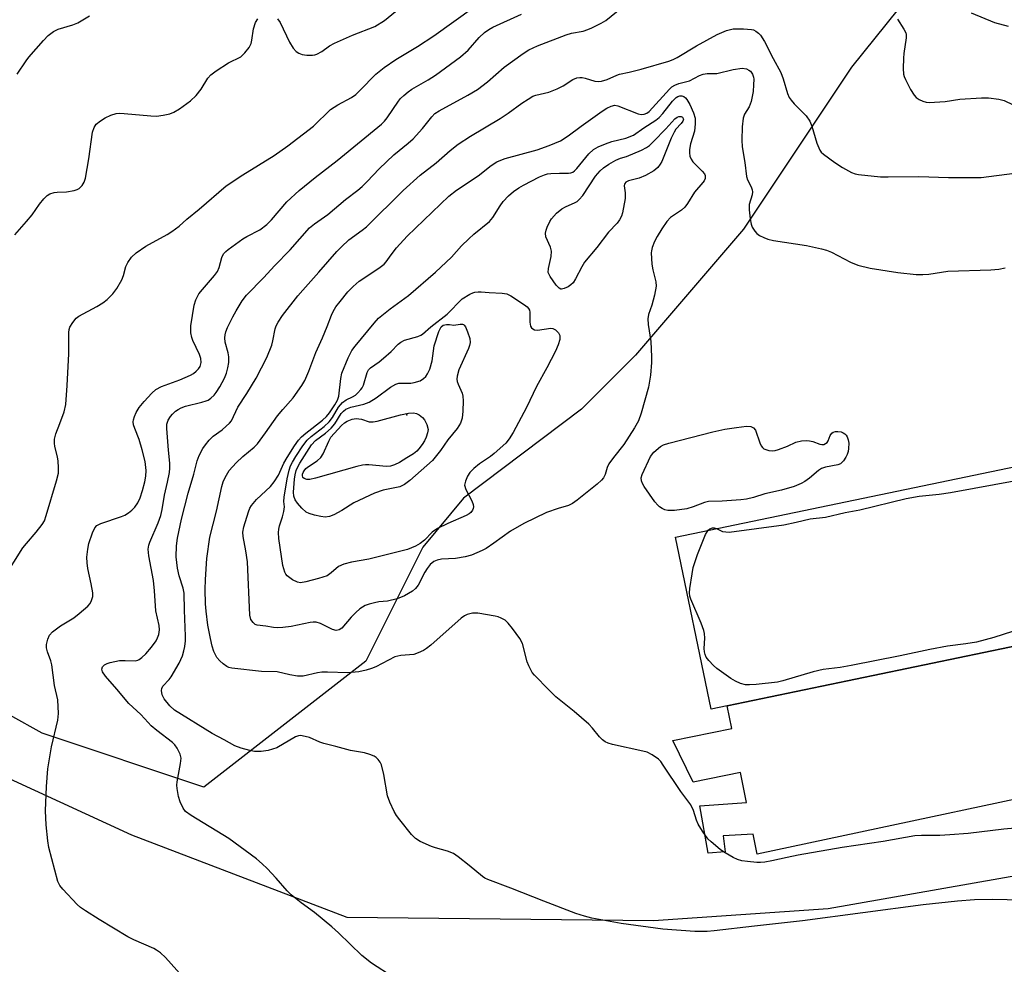
# Model space of a CAD drawing. Units: inches. Extents: x 1207772 to 1213772, y 577455 to 581456.
# Drawn here: x 1211216 to 1211468, y 577896 to 578137 of the extents above; entities that cross this region are included whole.
import ezdxf

# ---------------------------------------------------------------- set-up
doc = ezdxf.new("R2010")
doc.units = ezdxf.units.IN
doc.header["$MEASUREMENT"] = 0
for name, color, linetype in [('BLDG-Footprint', 5, 'Continuous'), ('CULTRL-Pad', 6, 'Continuous'), ('ELEV-Spot Elevation', 7, 'Continuous'), ('NTRL-Farm Land', 3, 'Continuous'), ('NTRL-Trees', 3, 'Continuous'), ('Undefined', 1, 'Continuous')]:
    doc.layers.add(name, color=color, linetype=linetype)

msp = doc.modelspace()

# ---------------------------------------------------------------- linework, layer by layer
at = {"layer": 'BLDG-Footprint', "elevation": 539.96}
msp.add_lwpolyline([(1211504.56, 577984.16), (1211393.28, 577961.06), (1211384.15, 578005.03), (1211495.43, 578028.13)], close=True, dxfattribs=at)
at = {"layer": 'CULTRL-Pad'}
msp.add_lwpolyline([(1211506.88, 577945.64), (1211405.06, 577923.94), (1211404.03, 577929.09), (1211396.4, 577928.66), (1211396.91, 577924.52), (1211392.54, 577924.18), (1211390.39, 577936.29), (1211402.4, 577937.2), (1211400.86, 577944.86), (1211388.72, 577942.42), (1211383.53, 577953.04), (1211398.62, 577956.06), (1211397.44, 577961.93), (1211504.56, 577984.16), (1211507.17, 577973.51), (1211509.11, 577965.59), (1211512.17, 577953.09)], close=True, dxfattribs=at)
at = {"layer": 'ELEV-Spot Elevation'}
msp.add_point((1211315.4, 578036.32, 546.5), dxfattribs=at)
at = {"layer": 'NTRL-Farm Land'}
msp.add_lwpolyline([(1210958.05, 577885.6), (1210995.86, 577977.44), (1210999.62, 577989.75), (1211003.12, 577998.14), (1211007.31, 578004.89), (1211009.69, 578007.63), (1211012.27, 578009.98), (1211014.42, 578011.49), (1211016.83, 578012.78), (1211019.48, 578013.84), (1211022.33, 578014.67), (1211028.59, 578015.56), (1211035.16, 578015.4), (1211052.89, 578012), (1211072.94, 578005.21), (1211159.67, 577968.15), (1211244.94, 577928.92), (1211300.07, 577907.88), (1211378.54, 577907.02), (1211423.29, 577910.1), (1211488.77, 577921.59), (1211491.57, 577917.63), (1211492.51, 577909.01), (1211471.82, 577860.74)], dxfattribs=at)
at = {"layer": 'NTRL-Trees'}
msp.add_lwpolyline([(1211597.3, 578479.44), (1211556.8, 578391.42), (1211537.41, 578333.05), (1211497.11, 578270.7), (1211468.23, 578173.74), (1211429.21, 578125.19), (1211401.6, 578083.76), (1211373.98, 578051.54), (1211360.17, 578037.73), (1211329.9, 578015.03), (1211319.53, 578002.48), (1211304.93, 577973.29), (1211263.51, 577941.07), (1211222.08, 577954.88), (1211180.65, 577977.89)], dxfattribs=at)
at = {"layer": 'Undefined'}
for points, elevation in [([(1211215.75, 578123.41), (1211218.04, 578126.87), (1211218.75, 578127.81), (1211222.44, 578132.08), (1211223.67, 578133.33), (1211225.01, 578134.32), (1211226.23, 578134.98), (1211229.98, 578136.08), (1211231.27, 578136.6), (1211234.22, 578138.33)], 526), ([(1211258.04, 577892.64), (1211253.65, 577897.52), (1211252.36, 577898.72), (1211251.42, 577899.41), (1211250.68, 577899.83), (1211245.58, 577902.06), (1211244.07, 577902.81), (1211236.68, 577907.27), (1211233.19, 577909.49), (1211231.97, 577910.31), (1211231.07, 577911.07), (1211227.37, 577914.99), (1211226.64, 577915.92), (1211226.15, 577916.95), (1211223.8, 577925.67), (1211223.53, 577927.39), (1211223.11, 577931.47), (1211222.99, 577935.08), (1211223.2, 577941.25), (1211223.56, 577945.75), (1211224.52, 577951.41), (1211226.13, 577958.2), (1211226.31, 577959.93), (1211226.16, 577963.41), (1211225.29, 577967.1), (1211224.56, 577972.36), (1211224.3, 577973.41), (1211223.45, 577975.71), (1211223.2, 577976.75), (1211223.2, 577977.57), (1211223.54, 577978.98), (1211224.02, 577980.01), (1211224.78, 577980.8), (1211226.82, 577982.33), (1211230.19, 577984.44), (1211231.6, 577985.49), (1211233.84, 577987.41), (1211234.38, 577988.08), (1211234.77, 577988.83), (1211235.08, 577989.9), (1211235.06, 577990.76), (1211234.64, 577993.08), (1211233.77, 577997.01), (1211233.61, 577998.49), (1211233.59, 577999.96), (1211233.81, 578001.97), (1211234.1, 578003.39), (1211235.02, 578006.11), (1211235.62, 578007.38), (1211236.15, 578007.98), (1211237.11, 578008.56), (1211242.45, 578010.34), (1211243.25, 578010.69), (1211244.21, 578011.25), (1211245.09, 578011.92), (1211245.84, 578012.71), (1211246.58, 578013.81), (1211247.18, 578015.05), (1211247.83, 578016.97), (1211248.43, 578019.21), (1211248.67, 578020.62), (1211248.75, 578022.05), (1211248.46, 578024.36), (1211247.68, 578027.39), (1211246.91, 578030.03), (1211245.8, 578032.78), (1211245.52, 578033.78), (1211245.44, 578034.54), (1211245.51, 578035.08), (1211245.73, 578035.89), (1211246.17, 578036.92), (1211246.98, 578038.15), (1211248.26, 578039.76), (1211250.21, 578041.84), (1211251.25, 578042.79), (1211252.64, 578043.56), (1211257.36, 578045.31), (1211260.1, 578046.47), (1211260.85, 578046.92), (1211261.52, 578047.45), (1211262.11, 578048.04), (1211262.57, 578048.71), (1211262.82, 578049.7), (1211262.74, 578050.74), (1211262.35, 578051.77), (1211260.65, 578055.31), (1211260.39, 578056.12), (1211260.19, 578057.28), (1211260.14, 578058.17), (1211260.2, 578059.05), (1211261.05, 578064.33), (1211261.46, 578065.72), (1211262.25, 578067.23), (1211263.15, 578068.38), (1211266.25, 578071.92), (1211267.02, 578073.01), (1211267.44, 578074.01), (1211268.09, 578076.52), (1211268.53, 578077.48), (1211269.08, 578078.09), (1211269.74, 578078.63), (1211273.48, 578081.35), (1211274.46, 578081.94), (1211277.8, 578083.66), (1211279.59, 578084.98), (1211280.81, 578086.18), (1211284.75, 578090.76), (1211287.91, 578093.7), (1211291.98, 578097.03), (1211297.63, 578101.32), (1211308.94, 578110.67), (1211309.7, 578111.43), (1211310.38, 578112.27), (1211313.27, 578116.54), (1211313.83, 578117.2), (1211314.67, 578117.99), (1211315.78, 578118.92), (1211316.7, 578119.57), (1211320.88, 578121.99), (1211322.79, 578123.21), (1211329.16, 578127.86), (1211331.14, 578129.57), (1211333.92, 578132.79), (1211335.34, 578134.1), (1211336.46, 578134.89), (1211337.44, 578135.44), (1211344.76, 578138.81)], 532), ([(1211311.9, 577892.55), (1211306.4, 577896.1), (1211303.95, 577898.09), (1211297.99, 577903.83), (1211296.27, 577905.37), (1211291.8, 577909.07), (1211288.38, 577911.53), (1211285.83, 577913.57), (1211284.83, 577914.59), (1211282.02, 577917.79), (1211279.66, 577920.29), (1211278.44, 577921.49), (1211276.93, 577922.8), (1211269.89, 577927.93), (1211260.21, 577933.82), (1211258.81, 577934.85), (1211258.17, 577935.69), (1211257.47, 577937.33), (1211257.03, 577938.75), (1211256.67, 577940.73), (1211256.61, 577941.59), (1211256.68, 577942.47), (1211257.55, 577947.16), (1211257.68, 577948.49), (1211257.45, 577949.53), (1211256.7, 577951.03), (1211256.07, 577951.95), (1211255.45, 577952.55), (1211251.46, 577955.55), (1211249.98, 577956.81), (1211249.21, 577957.6), (1211247.39, 577959.72), (1211244.32, 577962.5), (1211241.26, 577966.2), (1211238.36, 577969.46), (1211237.59, 577970.57), (1211237.38, 577971.24), (1211237.56, 577971.86), (1211238.03, 577972.39), (1211238.72, 577972.74), (1211239.52, 577972.99), (1211241.9, 577973.45), (1211243.39, 577973.52), (1211245.94, 577973.43), (1211246.58, 577973.56), (1211246.98, 577973.75), (1211247.63, 577974.22), (1211248.64, 577975.16), (1211250.12, 577976.89), (1211251.28, 577978.54), (1211251.66, 577979.32), (1211251.94, 577980.16), (1211252.13, 577981.31), (1211252.05, 577982.47), (1211251.17, 577986.19), (1211250.84, 577991.34), (1211250.6, 577993.94), (1211249.38, 578000.25), (1211249.23, 578001.93), (1211249.38, 578002.96), (1211249.64, 578003.78), (1211251.83, 578008.69), (1211252.48, 578010.54), (1211252.84, 578012.12), (1211253.41, 578015.74), (1211254.21, 578019.12), (1211254.68, 578021.57), (1211254.8, 578022.65), (1211254.78, 578023.95), (1211254.41, 578027.29), (1211253.99, 578032.78), (1211254.06, 578033.91), (1211254.4, 578034.95), (1211254.94, 578035.87), (1211255.44, 578036.5), (1211256.25, 578037.24), (1211256.92, 578037.71), (1211257.69, 578038.1), (1211258.77, 578038.51), (1211263, 578039.52), (1211264.09, 578039.86), (1211264.61, 578040.11), (1211265.31, 578040.6), (1211266.12, 578041.38), (1211266.66, 578042.02), (1211267.55, 578043.44), (1211268.74, 578045.71), (1211269.25, 578046.96), (1211269.64, 578048.33), (1211269.9, 578049.73), (1211269.91, 578051.14), (1211269.73, 578052.19), (1211268.98, 578054.9), (1211268.89, 578055.97), (1211268.93, 578056.76), (1211269.13, 578057.58), (1211269.59, 578058.67), (1211270.91, 578061.36), (1211271.76, 578062.93), (1211273.28, 578065.48), (1211274.42, 578066.94), (1211278.82, 578071.4), (1211281.61, 578074.45), (1211285.6, 578078.49), (1211290.56, 578084.12), (1211291.78, 578085.15), (1211295.26, 578087.55), (1211299.73, 578091.39), (1211302.89, 578093.79), (1211304, 578094.73), (1211305.26, 578095.97), (1211308.33, 578099.22), (1211310.2, 578101.03), (1211312.12, 578102.78), (1211315.77, 578105.79), (1211317.04, 578106.93), (1211319.47, 578109.52), (1211321.85, 578112.56), (1211322.63, 578113.36), (1211323.69, 578114.09), (1211331.05, 578118.05), (1211333.5, 578119.54), (1211336.09, 578121.5), (1211340.31, 578125.26), (1211345.19, 578128.72), (1211346.7, 578129.68), (1211348.85, 578130.67), (1211356.23, 578133.46), (1211357.6, 578133.88), (1211360.53, 578134.44), (1211361.77, 578134.85), (1211362.82, 578135.31), (1211365.14, 578136.44), (1211366.37, 578137.17), (1211370.47, 578140.46)], 534), ([(1211282.31, 578137.62), (1211283.06, 578136.61), (1211285.42, 578131.64), (1211286.31, 578130.1), (1211287.13, 578129.27), (1211287.84, 578128.78), (1211288.64, 578128.49), (1211289.81, 578128.33), (1211291.29, 578128.31), (1211291.86, 578128.39), (1211292.41, 578128.58), (1211293.72, 578129.27), (1211295.65, 578130.65), (1211296.91, 578131.36), (1211301.54, 578133.37), (1211307.25, 578135.64), (1211309.71, 578137.15), (1211313.47, 578140.2)], 528), ([(1211459.84, 578139.11), (1211465.79, 578136.68), (1211469.32, 578135.68)], 532), ([(1211215.12, 578082.32), (1211218.14, 578085.72), (1211219.52, 578087.43), (1211221.45, 578090.17), (1211222.59, 578091.55), (1211223.41, 578092.4), (1211224.1, 578092.86), (1211225.16, 578093.18), (1211226, 578093.28), (1211228.33, 578093.32), (1211230.3, 578093.71), (1211231.1, 578093.98), (1211231.58, 578094.23), (1211232.33, 578094.96), (1211232.9, 578095.85), (1211233.23, 578096.88), (1211234.06, 578101.81), (1211234.99, 578108.59), (1211235.39, 578109.8), (1211235.98, 578110.64), (1211237.04, 578111.52), (1211238.22, 578112.26), (1211239.73, 578112.96), (1211241.08, 578113.37), (1211241.93, 578113.45), (1211243.08, 578113.41), (1211249.97, 578112.75), (1211251.4, 578112.72), (1211253.1, 578112.94), (1211254.76, 578113.29), (1211255.81, 578113.73), (1211257.3, 578114.61), (1211260.06, 578116.64), (1211261.53, 578118.02), (1211262.8, 578119.6), (1211264.49, 578122.4), (1211265.27, 578123.25), (1211266.67, 578124.27), (1211269.84, 578126.35), (1211272.97, 578127.88), (1211274.02, 578128.86), (1211275.11, 578130.24), (1211275.62, 578131.25), (1211275.8, 578132.09), (1211276.19, 578135), (1211276.72, 578136.68), (1211277.28, 578137.61)], 528), ([(1211440.97, 578137.5), (1211442.66, 578134.95), (1211443.12, 578134.03), (1211443.24, 578133.55), (1211443.25, 578132.71), (1211442.63, 578128.7), (1211442.52, 578127.53), (1211442.47, 578124.86), (1211442.56, 578123.4), (1211442.7, 578122.85), (1211443.02, 578122.06), (1211444.35, 578119.49), (1211445.23, 578118.03), (1211445.8, 578117.44), (1211446.5, 578117), (1211447.51, 578116.54), (1211448.31, 578116.28), (1211449.14, 578116.18), (1211453.19, 578116.48), (1211456.91, 578117.03), (1211462.5, 578117.42), (1211464.27, 578117.41), (1211466.92, 578117.07), (1211468.3, 578116.66), (1211470.63, 578115.61)], 534), ([(1211484.33, 577911.98), (1211465.24, 577912.36), (1211460.67, 577912.25), (1211456.38, 577911.94), (1211447.54, 577910.97), (1211416.71, 577906.91), (1211404.44, 577905.58), (1211394.07, 577904.34), (1211392.33, 577904.22), (1211389.17, 577904.23), (1211380.94, 577904.82), (1211370.32, 577906.22), (1211362.78, 577907.59), (1211360.86, 577908.12), (1211358.7, 577908.83), (1211350.49, 577911.93), (1211342.06, 577915.28), (1211336.19, 577917.46), (1211335.43, 577917.84), (1211334.76, 577918.29), (1211331.39, 577921.1), (1211328.56, 577923.29), (1211327.34, 577924.1), (1211325.82, 577924.77), (1211322.81, 577925.56), (1211321.73, 577925.92), (1211318.85, 577927.24), (1211317.63, 577927.97), (1211316.62, 577929.01), (1211313.67, 577932.71), (1211312.78, 577933.89), (1211312.19, 577934.88), (1211311.13, 577937.23), (1211310.53, 577938.84), (1211309.54, 577944.31), (1211308.96, 577946.78), (1211308.63, 577947.52), (1211308.14, 577948.18), (1211307.55, 577948.72), (1211307.06, 577949.01), (1211305.99, 577949.45), (1211304.6, 577949.89), (1211301.06, 577950.5), (1211297.23, 577951.53), (1211294.24, 577952.23), (1211293.17, 577952.6), (1211290.5, 577953.77), (1211289.38, 577954.09), (1211288.26, 577954.27), (1211287.71, 577954.25), (1211286.97, 577954.01), (1211282.18, 577951.2), (1211281.1, 577950.78), (1211279.95, 577950.48), (1211278.2, 577950.26), (1211276.45, 577950.25), (1211275.3, 577950.45), (1211273.04, 577951.06), (1211271.44, 577951.69), (1211268.73, 577953.24), (1211265.61, 577954.79), (1211256.02, 577960.78), (1211254.75, 577961.94), (1211253.33, 577963.7), (1211252.84, 577964.75), (1211252.64, 577965.85), (1211252.72, 577966.33), (1211253.04, 577966.94), (1211254.6, 577968.64), (1211255.13, 577969.33), (1211257.19, 577972.84), (1211258, 577974.65), (1211258.4, 577975.96), (1211258.63, 577977.07), (1211258.8, 577978.53), (1211258.84, 577979.7), (1211258.53, 577986.33), (1211258.44, 577990.71), (1211258.24, 577991.99), (1211257.19, 577995.16), (1211256.75, 577997.12), (1211256.44, 577999.97), (1211256.52, 578002.81), (1211256.76, 578004.8), (1211257.81, 578009.65), (1211259.52, 578016.25), (1211260.93, 578021.18), (1211261.76, 578024.57), (1211262.32, 578025.88), (1211263.27, 578027.68), (1211263.91, 578028.66), (1211264.82, 578029.82), (1211265.85, 578030.83), (1211268.16, 578032.49), (1211269.24, 578033.38), (1211270.04, 578034.15), (1211270.54, 578034.8), (1211272.2, 578038.31), (1211274.5, 578041.76), (1211276.89, 578045.69), (1211279.64, 578050.97), (1211280.88, 578054.16), (1211281.17, 578055.23), (1211281.77, 578058.3), (1211282.04, 578059.07), (1211282.51, 578060.04), (1211283.61, 578061.7), (1211287.54, 578066.73), (1211288.79, 578068.22), (1211292.95, 578072.77), (1211297.5, 578078.06), (1211298.7, 578079.31), (1211300.62, 578081.04), (1211304.03, 578083.51), (1211305.08, 578084.37), (1211314.47, 578093.65), (1211318.82, 578097.57), (1211322.97, 578100.78), (1211326.55, 578103.92), (1211328.56, 578105.53), (1211331.75, 578107.6), (1211339.35, 578112.09), (1211341.4, 578113.47), (1211344.83, 578116.02), (1211346.47, 578117.08), (1211347.68, 578117.77), (1211348.44, 578118.09), (1211351.76, 578118.85), (1211353.89, 578119.66), (1211355.43, 578120.43), (1211357.89, 578122.05), (1211358.93, 578122.46), (1211359.74, 578122.58), (1211360.29, 578122.57), (1211361.1, 578122.4), (1211363.52, 578121.64), (1211364.39, 578121.55), (1211365.27, 578121.61), (1211366.67, 578122.04), (1211369.18, 578123.21), (1211369.87, 578123.46), (1211372.29, 578123.95), (1211375.44, 578124.71), (1211382.46, 578126.74), (1211383.62, 578127.21), (1211384.61, 578127.73), (1211389.58, 578130.69), (1211394.83, 578133.62), (1211397.28, 578134.6), (1211398.97, 578135.02), (1211401.62, 578135.05), (1211403.66, 578134.89), (1211404.15, 578134.75), (1211404.77, 578134.45), (1211405.41, 578133.95), (1211405.96, 578133.37), (1211406.97, 578131.83), (1211409.14, 578127.47), (1211411.16, 578123.87), (1211411.73, 578122.27), (1211412.84, 578118.47), (1211413.26, 578117.46), (1211413.75, 578116.76), (1211414.52, 578115.88), (1211417.66, 578112.78), (1211418.58, 578111.42), (1211419.1, 578110.13), (1211420.35, 578105.75), (1211421.12, 578103.96), (1211421.45, 578103.52), (1211422.08, 578102.94), (1211424.93, 578100.86), (1211426.93, 578099.58), (1211429.26, 578098.27), (1211430.19, 578097.93), (1211431.05, 578097.75), (1211436.65, 578097.18), (1211438.58, 578097.15), (1211446.45, 578097.28), (1211454.08, 578097), (1211462.41, 578097.03), (1211470.92, 578098.1)], 536), ([(1211483.83, 577931.72), (1211468.21, 577930.32), (1211459.05, 577929.28), (1211454.41, 577928.9), (1211451.79, 577928.73), (1211447.16, 577928.77), (1211445.44, 577928.69), (1211437.31, 577927.19), (1211426.88, 577925.64), (1211415.6, 577923.68), (1211412.77, 577923.14), (1211408.81, 577922.24), (1211407.07, 577921.95), (1211405.9, 577921.83), (1211405.02, 577921.85), (1211402.64, 577922.05), (1211401.18, 577922.27), (1211400.03, 577922.61), (1211398.94, 577923.07), (1211396.93, 577924.27), (1211395.73, 577925.1), (1211394.39, 577926.17), (1211393.3, 577927.1), (1211392.5, 577927.92), (1211391.12, 577929.87), (1211390.03, 577931.64), (1211389.59, 577932.7), (1211388.79, 577935.17), (1211388.09, 577936.62), (1211385.56, 577939.96), (1211381.07, 577946.76), (1211380.41, 577947.63), (1211379.83, 577948.22), (1211378.21, 577949.4), (1211376.94, 577950.04), (1211375.83, 577950.34), (1211368.1, 577952.01), (1211366.98, 577952.33), (1211366.22, 577952.69), (1211365.55, 577953.19), (1211364.74, 577953.97), (1211362.99, 577956.22), (1211361.97, 577957.24), (1211358.27, 577960.48), (1211353.56, 577964.23), (1211351.77, 577965.95), (1211348.1, 577969.77), (1211347.55, 577970.46), (1211347.13, 577971.14), (1211346.65, 577972.11), (1211346.27, 577973.16), (1211345, 577977.85), (1211344.36, 577979.11), (1211342.48, 577981.68), (1211341.4, 577983.03), (1211340.56, 577983.77), (1211339.61, 577984.32), (1211338.85, 577984.65), (1211338.01, 577984.87), (1211333.64, 577985.56), (1211332.22, 577985.56), (1211330.88, 577985.25), (1211330.18, 577984.92), (1211329.3, 577984.3), (1211321.58, 577977.44), (1211320.43, 577976.52), (1211319.68, 577976.05), (1211318.35, 577975.41), (1211317.24, 577975.04), (1211313.94, 577974.75), (1211312.39, 577974.39), (1211307.47, 577971.86), (1211306.41, 577971.42), (1211305.07, 577971), (1211303.14, 577970.58), (1211300.33, 577970.3), (1211295.11, 577970.55), (1211293.71, 577970.52), (1211292.61, 577970.36), (1211288.91, 577969.51), (1211287.49, 577969.48), (1211285.54, 577969.81), (1211282.29, 577970.58), (1211278.28, 577970.66), (1211270.66, 577971.49), (1211269.85, 577971.73), (1211269.35, 577971.99), (1211268.42, 577972.66), (1211267.55, 577973.41), (1211266.82, 577974.27), (1211266.08, 577975.77), (1211265.65, 577977.13), (1211265.21, 577979.13), (1211264.55, 577982.57), (1211264.06, 577986.08), (1211263.93, 577987.99), (1211263.86, 577991.64), (1211263.92, 577994.17), (1211264.24, 577999.55), (1211264.99, 578005), (1211266.71, 578011.65), (1211268.1, 578018.02), (1211268.46, 578019.15), (1211268.96, 578020.29), (1211270.01, 578022.05), (1211271.77, 578024.01), (1211273.44, 578025.67), (1211276.39, 578028.05), (1211277.24, 578028.92), (1211279.31, 578031.73), (1211282.31, 578036.03), (1211283.67, 578037.71), (1211286.32, 578040.69), (1211288.56, 578043.81), (1211289.32, 578045.07), (1211290.4, 578047.47), (1211292.18, 578052.27), (1211293.9, 578056.02), (1211295.07, 578058.91), (1211296.12, 578061.83), (1211296.56, 578062.78), (1211297.31, 578063.96), (1211298.34, 578065.33), (1211300.35, 578067.73), (1211301.72, 578069.17), (1211303.23, 578070.47), (1211308.3, 578073.81), (1211309.65, 578074.85), (1211310.14, 578075.41), (1211311.41, 578077.24), (1211312.82, 578079.03), (1211315.51, 578082.02), (1211326.18, 578092.27), (1211328.19, 578093.81), (1211333.71, 578097.41), (1211337.03, 578100.06), (1211338.46, 578100.98), (1211339.48, 578101.48), (1211340.57, 578101.86), (1211348.81, 578104.08), (1211351.86, 578105.18), (1211354.79, 578106.4), (1211356.73, 578107.63), (1211360.05, 578110.15), (1211365.42, 578113.98), (1211366.66, 578114.78), (1211367.7, 578115.29), (1211368.68, 578115.47), (1211369.47, 578115.36), (1211374.61, 578113.32), (1211375.37, 578113.14), (1211376.17, 578113.19), (1211376.89, 578113.48), (1211377.48, 578113.92), (1211382.65, 578119.58), (1211383.28, 578120.17), (1211383.98, 578120.64), (1211385.01, 578121.01), (1211387.73, 578121.71), (1211390.35, 578123.07), (1211391.31, 578123.46), (1211392.28, 578123.6), (1211394.74, 578123.6), (1211398.98, 578124.66), (1211401.27, 578124.95), (1211402.34, 578124.82), (1211402.99, 578124.49), (1211403.37, 578124.2), (1211403.92, 578123.4), (1211404.14, 578122.69), (1211404.21, 578122.14), (1211404.19, 578120.71), (1211404.05, 578119), (1211403.51, 578116.44), (1211403.04, 578115.09), (1211401.85, 578113.21), (1211401.51, 578112.18), (1211401.22, 578109.99), (1211401.14, 578106.58), (1211401.25, 578104.84), (1211401.91, 578100.88), (1211402.34, 578097.29), (1211402.63, 578096.39), (1211403.56, 578094.65), (1211403.85, 578093.86), (1211403.89, 578093.37), (1211403.8, 578092.61), (1211403.05, 578090.13), (1211403.02, 578088.74), (1211403.26, 578086.47), (1211403.51, 578085.08), (1211403.84, 578084.29), (1211404.47, 578083.3), (1211405.04, 578082.65), (1211405.72, 578082.14), (1211406.76, 578081.63), (1211407.85, 578081.24), (1211409.29, 578080.94), (1211417.69, 578079.59), (1211421.56, 578078.81), (1211422.86, 578078.41), (1211424.12, 578077.92), (1211429.01, 578075.37), (1211430.89, 578074.63), (1211433.97, 578073.81), (1211441.07, 578072.68), (1211445.76, 578072.24), (1211447.51, 578072.17), (1211449, 578072.32), (1211453.84, 578073.09), (1211464.92, 578073.42), (1211466.92, 578073.55), (1211468.59, 578073.88)], 538), ([(1211394.7, 578007.22), (1211396.24, 578006.52), (1211397.06, 578006.36), (1211397.92, 578006.35), (1211411.88, 578008.2), (1211415.06, 578008.85), (1211418.68, 578009.72), (1211422.58, 578010.13), (1211427.64, 578011.34), (1211431.39, 578012.02), (1211443.23, 578014.96), (1211446.56, 578015.49), (1211451.65, 578016.05), (1211454.53, 578016.49), (1211471.77, 578019.64)], 540), ([(1211392.57, 578006.78), (1211393.01, 578007.15), (1211393.65, 578007.44), (1211394.1, 578007.45), (1211394.7, 578007.22)], 540), ([(1211470.45, 577980.93), (1211465.68, 577979.41), (1211461.24, 577978.22), (1211458.45, 577977.78), (1211453.81, 577977.19), (1211449.25, 577976.3), (1211441.71, 577974.65), (1211429.17, 577972.23), (1211426.32, 577971.73), (1211421.95, 577971.22), (1211419.46, 577970.56), (1211411.68, 577968.26), (1211410.28, 577967.94), (1211404.83, 577967.37), (1211403.16, 577967.27), (1211402.11, 577967.31), (1211400.84, 577967.6), (1211399.55, 577968.2), (1211398.31, 577968.93), (1211395.92, 577970.57), (1211394.76, 577971.43), (1211393.9, 577972.21), (1211392.71, 577973.48), (1211392.06, 577974.35), (1211391.75, 577975.01), (1211391.57, 577975.72), (1211391.55, 577976.59), (1211391.71, 577979.24), (1211391.61, 577980.36), (1211391.43, 577981.19), (1211390.74, 577983.07), (1211388.15, 577989.15), (1211387.89, 577989.94), (1211387.81, 577990.77), (1211387.89, 577991.9), (1211388.42, 577995.62), (1211388.75, 577997.31), (1211389.83, 578000.6), (1211390.65, 578002.76), (1211391.87, 578005.69), (1211392.28, 578006.42), (1211392.57, 578006.78)], 540)]:
    msp.add_lwpolyline(points, dxfattribs=dict(at, elevation=elevation))
for points, elevation in [([(1211297.38, 577981.17), (1211296.42, 577981.45), (1211293.35, 577982.97), (1211292.27, 577983.29), (1211291.51, 577983.28), (1211290.74, 577983.17), (1211285.8, 577982.22), (1211283.72, 577981.94), (1211282.24, 577981.83), (1211281.35, 577981.89), (1211279.39, 577982.27), (1211277.16, 577982.56), (1211276.66, 577982.73), (1211276.08, 577983.18), (1211275.53, 577984.01), (1211275.29, 577985.11), (1211274.7, 577998.7), (1211274.27, 578001.52), (1211273.55, 578005.17), (1211273.51, 578006.31), (1211273.76, 578007.7), (1211274.9, 578011.53), (1211275.25, 578012.46), (1211275.67, 578013.15), (1211276.98, 578014.63), (1211280.53, 578018.03), (1211281.46, 578019.16), (1211282.56, 578020.88), (1211284, 578023.94), (1211284.81, 578025.41), (1211286.73, 578028.42), (1211287.74, 578029.81), (1211288.51, 578030.67), (1211289.57, 578031.66), (1211293.84, 578034.92), (1211294.91, 578035.85), (1211295.69, 578036.82), (1211297.01, 578038.87), (1211297.67, 578040.07), (1211298.03, 578041.09), (1211298.56, 578045.64), (1211298.84, 578047), (1211300.4, 578050.87), (1211301.34, 578052.75), (1211302.19, 578053.89), (1211307.05, 578059.8), (1211308.21, 578061.07), (1211311.17, 578063.43), (1211315.83, 578066.86), (1211322.77, 578072.8), (1211326.87, 578076.66), (1211329.45, 578079.52), (1211331.31, 578081.34), (1211332.6, 578082.5), (1211336.59, 578085.76), (1211337.45, 578086.81), (1211339.32, 578089.74), (1211340.13, 578090.86), (1211341.47, 578092.31), (1211342.73, 578093.42), (1211344.09, 578094.37), (1211345.29, 578095.09), (1211349.37, 578097.17), (1211350.65, 578097.73), (1211351.44, 578097.94), (1211352.27, 578098.05), (1211354.52, 578098.16), (1211356.85, 578098.13), (1211357.41, 578098.21), (1211357.9, 578098.38), (1211358.34, 578098.68), (1211358.92, 578099.27), (1211361.97, 578103.09), (1211363.2, 578104.14), (1211364.42, 578104.84), (1211366.27, 578105.66), (1211367.92, 578106.2), (1211371.46, 578107.06), (1211373.43, 578107.82), (1211376.12, 578109.69), (1211379.15, 578111.66), (1211380.03, 578112.35), (1211380.99, 578113.34), (1211383.44, 578116.55), (1211384.4, 578117.46), (1211384.82, 578117.73), (1211385.28, 578117.9), (1211385.78, 578117.92), (1211386.29, 578117.75), (1211386.71, 578117.41), (1211387.07, 578116.98), (1211387.86, 578115.72), (1211388.83, 578113.54), (1211389.2, 578112.15), (1211389.21, 578110.77), (1211389.01, 578108.82), (1211388.07, 578105.64), (1211387.75, 578104.2), (1211387.74, 578103.34), (1211387.88, 578102.5), (1211388.16, 578101.71), (1211388.63, 578101.04), (1211391.05, 578098.65), (1211391.58, 578097.99), (1211391.79, 578097.52), (1211391.8, 578096.78), (1211391.53, 578096.16), (1211391.2, 578095.69), (1211389.02, 578093.22), (1211387.27, 578090.36), (1211386.58, 578089.43), (1211385.74, 578088.67), (1211382.92, 578086.79), (1211381.95, 578085.79), (1211380.66, 578083.92), (1211379.49, 578081.89), (1211378.84, 578080.61), (1211378.22, 578079.08), (1211378.02, 578078.29), (1211377.96, 578077.73), (1211378.14, 578074.86), (1211378.36, 578073.43), (1211379.16, 578070.35), (1211379.26, 578069.23), (1211378.8, 578066.95), (1211378.11, 578064.4), (1211377.3, 578061.98), (1211377.11, 578060.87), (1211377.2, 578059.42), (1211377.86, 578055.04), (1211378.06, 578051.19), (1211378.02, 578049.71), (1211377.75, 578046.48), (1211377.29, 578043.37), (1211375.39, 578036.78), (1211374.68, 578034.82), (1211373.66, 578033), (1211370.98, 578028.72), (1211368.32, 578025.41), (1211367.16, 578023.82), (1211366.69, 578022.86), (1211366.2, 578021.1), (1211365.75, 578020.22), (1211365.26, 578019.6), (1211364.16, 578018.61), (1211359.01, 578014.49), (1211357.8, 578013.63), (1211356.81, 578013.17), (1211354.2, 578012.4), (1211351.22, 578011.31), (1211345.39, 578008.49), (1211342, 578006.53), (1211337.69, 578003.48), (1211335.72, 578002.17), (1211334.69, 578001.6), (1211332, 578000.47), (1211330.35, 577999.97), (1211327.85, 577999.58), (1211324.27, 577999.39), (1211323.23, 577999.17), (1211322.35, 577998.8), (1211321.42, 577998.05), (1211320.6, 577997.06), (1211320.02, 577996.1), (1211318.3, 577992.72), (1211317.68, 577991.9), (1211316.87, 577991.19), (1211314.83, 577989.99), (1211312.97, 577989.28), (1211310.53, 577988.67), (1211308.3, 577988.46), (1211307.19, 577988.28), (1211305.82, 577987.93), (1211304.77, 577987.55), (1211303.42, 577986.67), (1211302.37, 577985.77), (1211301.18, 577984.54), (1211298.82, 577981.74), (1211298.14, 577981.32)], 540), ([(1211355.04, 578068.46), (1211354.83, 578068.48), (1211354.4, 578068.7), (1211353.64, 578069.5), (1211352.08, 578071.69), (1211351.63, 578072.71), (1211351.68, 578073.77), (1211352.41, 578076.84), (1211352.46, 578078.17), (1211352.23, 578079.19), (1211351.05, 578081.81), (1211350.94, 578082.79), (1211351.06, 578083.51), (1211351.33, 578084.28), (1211352.05, 578085.78), (1211352.48, 578086.47), (1211353.77, 578087.91), (1211355.1, 578088.99), (1211356.04, 578089.53), (1211358.52, 578090.59), (1211359.01, 578090.89), (1211359.56, 578091.37), (1211360.44, 578092.44), (1211363.75, 578097.35), (1211364.88, 578098.72), (1211365.73, 578099.47), (1211367.13, 578100.44), (1211368.92, 578101.45), (1211370.11, 578101.93), (1211371.62, 578102.39), (1211375.48, 578103.99), (1211376.74, 578104.65), (1211377.52, 578105.22), (1211378.6, 578106.24), (1211381.73, 578109.48), (1211384.02, 578112.05), (1211384.59, 578112.45), (1211385, 578112.59), (1211385.62, 578112.57), (1211385.94, 578112.4), (1211386.2, 578111.96), (1211386.08, 578111.38), (1211385.63, 578110.78), (1211384.31, 578109.35), (1211383.85, 578108.64), (1211383.12, 578107.05), (1211380.67, 578101.11), (1211380.27, 578100.39), (1211379.66, 578099.58), (1211378.66, 578098.72), (1211376.49, 578097.48), (1211374.86, 578096.87), (1211372.18, 578096.15), (1211371.51, 578095.81), (1211371.19, 578095.49), (1211371.1, 578095.3), (1211371.05, 578094.89), (1211371.35, 578093.08), (1211371.29, 578091.65), (1211370.6, 578087.97), (1211370.35, 578087.15), (1211369.9, 578086.22), (1211369.28, 578085.37), (1211367.06, 578083.03), (1211364.08, 578079.07), (1211360.92, 578075.35), (1211360.19, 578074.15), (1211358.61, 578071.08), (1211357.97, 578070.11), (1211357.37, 578069.54), (1211356.69, 578069.09), (1211355.73, 578068.63)], 542), ([(1211348.9, 578058.01), (1211352.3, 578058.48), (1211352.82, 578058.42), (1211353.49, 578058.06), (1211354.23, 578057.31), (1211354.58, 578056.64), (1211354.63, 578056.13), (1211354.57, 578055.59), (1211354.2, 578054.2), (1211353.47, 578052.57), (1211351.27, 578048.34), (1211348.58, 578043.58), (1211346.07, 578038.23), (1211342.66, 578031.81), (1211341.66, 578030.14), (1211340.75, 578029.09), (1211337.77, 578026.4), (1211336.86, 578025.7), (1211334.03, 578023.76), (1211332.58, 578022.61), (1211331.54, 578021.55), (1211330.94, 578020.6), (1211330.41, 578019.33), (1211330.23, 578018.29), (1211330.54, 578017.22), (1211332.06, 578014.3), (1211332.41, 578013.41), (1211332.47, 578012.75), (1211332.4, 578012.33), (1211332.22, 578011.92), (1211331.79, 578011.37), (1211331.38, 578011.04), (1211330.62, 578010.6), (1211325.97, 578008.53), (1211323.3, 578007.22), (1211321.96, 578006.31), (1211319.93, 578004.25), (1211318.85, 578003.39), (1211317.63, 578002.71), (1211315.58, 578001.91), (1211305.74, 577999.4), (1211301.25, 577998.63), (1211299.28, 577998.11), (1211297.98, 577997.54), (1211296.11, 577995.88), (1211295.01, 577995.17), (1211292.86, 577994.42), (1211289.62, 577993.58), (1211288.25, 577993.39), (1211287.45, 577993.51), (1211286.2, 577994.16), (1211284.82, 577995.18), (1211284.46, 577995.6), (1211284.18, 577996.09), (1211283.67, 577997.78), (1211282.7, 578004.68), (1211282.58, 578006.26), (1211282.65, 578007.09), (1211282.82, 578007.9), (1211283.63, 578010.22), (1211284, 578011.63), (1211284.12, 578012.76), (1211283.97, 578014.17), (1211284.05, 578015.28), (1211284.81, 578019.93), (1211285.34, 578022.18), (1211285.7, 578023.25), (1211286.17, 578024.22), (1211287.04, 578025.69), (1211288.81, 578028.39), (1211289.96, 578029.88), (1211290.92, 578030.8), (1211294.32, 578033.36), (1211295.58, 578034.49), (1211296.43, 578035.63), (1211297.98, 578038.27), (1211299, 578039.51), (1211299.93, 578040.17), (1211301.53, 578040.92), (1211302.28, 578041.37), (1211302.93, 578041.92), (1211303.7, 578042.76), (1211304.03, 578043.23), (1211304.36, 578043.93), (1211305.31, 578047.17), (1211305.67, 578047.83), (1211306.14, 578048.37), (1211308.34, 578049.91), (1211309.46, 578050.81), (1211311.41, 578052.54), (1211313.26, 578054.39), (1211313.91, 578054.92), (1211314.87, 578055.42), (1211318.25, 578056.39), (1211319.05, 578056.72), (1211319.46, 578056.98), (1211321.57, 578058.83), (1211325.75, 578062.03), (1211329.62, 578065.94), (1211331.53, 578067.18), (1211332.3, 578067.53), (1211332.86, 578067.68), (1211333.73, 578067.8), (1211334.43, 578067.81), (1211336.53, 578067.57), (1211339.86, 578067.45), (1211340.99, 578067.24), (1211342.03, 578066.73), (1211345.51, 578064.47), (1211346.19, 578063.94), (1211346.56, 578063.55), (1211346.79, 578063.09), (1211346.89, 578062.57), (1211346.9, 578060), (1211347.08, 578058.95), (1211347.31, 578058.56), (1211347.65, 578058.27), (1211348.11, 578058.09)], 542), ([(1211294.58, 578010.15), (1211293.46, 578010.28), (1211291.79, 578010.66), (1211290.44, 578011.06), (1211289.7, 578011.45), (1211288.61, 578012.41), (1211287.45, 578013.7), (1211286.88, 578014.57), (1211286.5, 578015.52), (1211286.42, 578016.52), (1211286.65, 578019.85), (1211286.84, 578020.99), (1211287.13, 578022.11), (1211287.51, 578022.99), (1211288.05, 578023.95), (1211291.06, 578028.63), (1211292.03, 578029.72), (1211294.64, 578031.65), (1211296.06, 578032.9), (1211296.99, 578034.04), (1211298.64, 578036.64), (1211299.21, 578037.26), (1211299.84, 578037.73), (1211301.08, 578038.29), (1211304.43, 578039.08), (1211305.77, 578039.59), (1211307.55, 578040.63), (1211311.28, 578043.41), (1211312.66, 578044.16), (1211313.39, 578044.38), (1211313.94, 578044.44), (1211316.46, 578044.45), (1211317.28, 578044.55), (1211318.82, 578045.04), (1211319.72, 578045.58), (1211320.27, 578046.14), (1211320.75, 578046.78), (1211321.33, 578047.99), (1211321.88, 578050.12), (1211322.44, 578053.97), (1211323.65, 578057.67), (1211324.25, 578058.78), (1211324.76, 578059.22), (1211325.63, 578059.43), (1211326.36, 578059.42), (1211327.44, 578059.25), (1211329.05, 578059.53), (1211329.69, 578059.48), (1211329.95, 578059.39), (1211330.15, 578059.24), (1211330.44, 578058.82), (1211331, 578057.51), (1211331.54, 578055.84), (1211331.64, 578054.8), (1211331.5, 578054.06), (1211331.21, 578053.26), (1211328.72, 578047.8), (1211328.3, 578046.21), (1211328.24, 578045.4), (1211328.29, 578044.88), (1211328.54, 578044.14), (1211329.58, 578041.88), (1211329.79, 578041.05), (1211329.87, 578039.89), (1211329.8, 578037.23), (1211329.59, 578035.5), (1211329.16, 578034.19), (1211328.33, 578032.86), (1211325.94, 578029.89), (1211324.04, 578027.19), (1211322.01, 578024.67), (1211316.23, 578019.56), (1211314.88, 578018.5), (1211313.68, 578017.93), (1211309.4, 578017.05), (1211307.2, 578016.25), (1211301.85, 578013.82), (1211298.77, 578011.86), (1211296.72, 578010.76), (1211295.66, 578010.32)], 544), ([(1211310.21, 578023.14), (1211305.73, 578023.5), (1211304.84, 578023.52), (1211304.06, 578023.44), (1211302.62, 578023.11), (1211292.05, 578020.12), (1211290.62, 578019.81), (1211289.82, 578019.82), (1211289.15, 578020.02), (1211288.86, 578020.29), (1211288.7, 578020.81), (1211288.73, 578021.17), (1211288.88, 578021.58), (1211289.13, 578022), (1211289.63, 578022.57), (1211290.31, 578023.1), (1211292.52, 578024.53), (1211293.42, 578025.39), (1211294, 578026.34), (1211295.45, 578029.6), (1211296.02, 578030.57), (1211298.69, 578033.56), (1211299.47, 578034.25), (1211300.18, 578034.69), (1211301.45, 578035.24), (1211302.5, 578035.4), (1211303.8, 578035.21), (1211305.81, 578034.53), (1211306.81, 578034.53), (1211307.83, 578034.71), (1211313.86, 578036.34), (1211315.83, 578036.78), (1211317.12, 578036.82), (1211317.88, 578036.64), (1211318.59, 578036.31), (1211319.42, 578035.66), (1211319.94, 578035.05), (1211320.54, 578033.83), (1211320.9, 578032.54), (1211320.72, 578031.69), (1211320.37, 578030.63), (1211319.93, 578029.7), (1211319.34, 578028.73), (1211318.54, 578027.59), (1211317.97, 578027.02), (1211317.11, 578026.35), (1211315.47, 578025.29), (1211313.56, 578024.15), (1211312.29, 578023.53), (1211311.26, 578023.22)], 546), ([(1211408.89, 578027.09), (1211409.73, 578027.18), (1211410.58, 578027.43), (1211412.87, 578028.33), (1211414.99, 578029.33), (1211416.44, 578029.66), (1211417.62, 578029.72), (1211418.49, 578029.67), (1211419.3, 578029.47), (1211421.12, 578028.78), (1211421.64, 578028.7), (1211422.14, 578028.76), (1211422.6, 578028.96), (1211422.98, 578029.27), (1211423.23, 578029.67), (1211423.78, 578031.04), (1211424.17, 578031.59), (1211424.52, 578031.85), (1211425.17, 578032.05), (1211425.73, 578032.08), (1211426.58, 578031.94), (1211427.11, 578031.73), (1211427.51, 578031.45), (1211427.86, 578031.1), (1211428.12, 578030.66), (1211428.37, 578029.9), (1211428.52, 578029.08), (1211428.5, 578027.73), (1211428.35, 578026.95), (1211428.11, 578026.18), (1211427.75, 578025.45), (1211427.18, 578024.53), (1211426.44, 578023.8), (1211425.7, 578023.5), (1211422.61, 578022.95), (1211421.52, 578022.56), (1211420.79, 578022.08), (1211418.51, 578020.16), (1211417.31, 578019.28), (1211416.33, 578018.75), (1211414.53, 578018.01), (1211411.34, 578017.02), (1211407.09, 578016.12), (1211404.19, 578015.17), (1211402.36, 578014.71), (1211400.9, 578014.54), (1211396.17, 578014.25), (1211392.6, 578014.19), (1211391.58, 578013.92), (1211388.72, 578012.82), (1211387.1, 578012.31), (1211383.94, 578011.87), (1211382.23, 578011.85), (1211381.47, 578012.05), (1211380.75, 578012.37), (1211380.1, 578012.79), (1211379.68, 578013.19), (1211378.94, 578014.1), (1211376.15, 578017.97), (1211375.71, 578018.72), (1211375.45, 578019.47), (1211375.41, 578020.23), (1211375.62, 578021.03), (1211377.82, 578025.62), (1211378.63, 578026.73), (1211380.38, 578028.22), (1211381.13, 578028.63), (1211382.52, 578029.09), (1211393.7, 578031.95), (1211396.83, 578032.62), (1211399.84, 578033.09), (1211402.39, 578033.39), (1211403.46, 578033.33), (1211404.14, 578032.99), (1211404.62, 578032.39), (1211405.77, 578029.16), (1211406.14, 578028.41), (1211406.44, 578027.98), (1211406.83, 578027.65), (1211407.3, 578027.42), (1211408.08, 578027.2)], 540)]:
    msp.add_lwpolyline(points, close=True, dxfattribs=dict(at, elevation=elevation))
msp.add_polyline3d([(1211212.15, 577994.25, 530), (1211217.21, 578002.3, 530), (1211218.11, 578003.45, 530), (1211220.61, 578006.31, 530), (1211222.13, 578008.28, 530), (1211222.68, 578009.23, 530), (1211223.16, 578010.56, 530), (1211225.82, 578019.47, 530), (1211226.28, 578021.42, 530), (1211226.34, 578022.82, 530), (1211226.25, 578024.51, 530), (1211226.06, 578025.6, 530), (1211225.36, 578028.26, 530), (1211225.29, 578029.05, 530), (1211225.32, 578030.1, 530), (1211225.64, 578031.43, 530), (1211226.67, 578034.09, 530), (1211227.72, 578037.05, 530), (1211228.2, 578038.97, 530), (1211228.56, 578043.83, 530), (1211228.93, 578051.93, 530), (1211228.98, 578054.16, 530), (1211228.93, 578057.33, 530), (1211229.06, 578058.18, 530), (1211229.23, 578058.71, 530), (1211229.95, 578059.94, 530), (1211230.84, 578061.06, 530), (1211231.47, 578061.59, 530), (1211236.11, 578064.05, 530), (1211237.66, 578064.95, 530), (1211238.78, 578065.84, 530), (1211240.21, 578067.23, 530), (1211241.25, 578068.61, 530), (1211242.54, 578070.88, 530), (1211242.94, 578071.97, 530), (1211243.57, 578074.23, 530), (1211244.02, 578075.28, 530), (1211244.98, 578076.61, 530), (1211246.14, 578077.74, 530), (1211248.64, 578079.41, 530), (1211254.07, 578082.41, 530), (1211255.31, 578083.18, 530), (1211257.14, 578084.58, 530), (1211259.18, 578086.36, 530), (1211262.29, 578088.91, 530), (1211269.18, 578094.88, 530), (1211273.47, 578097.72, 530), (1211281.53, 578102.64, 530), (1211285.01, 578105.15, 530), (1211291.53, 578110.15, 530), (1211295.92, 578114.41, 530), (1211297.78, 578115.58, 530), (1211301.26, 578117.46, 530), (1211302.4, 578118.24, 530), (1211303.44, 578119.23, 530), (1211307.49, 578123.43, 530), (1211309.6, 578125.17, 530), (1211312.6, 578127.15, 530), (1211318.17, 578130.54, 530), (1211322.36, 578133.23, 530), (1211332.59, 578140.61, 530)], dxfattribs=at)

doc.saveas('drawing.dxf')
